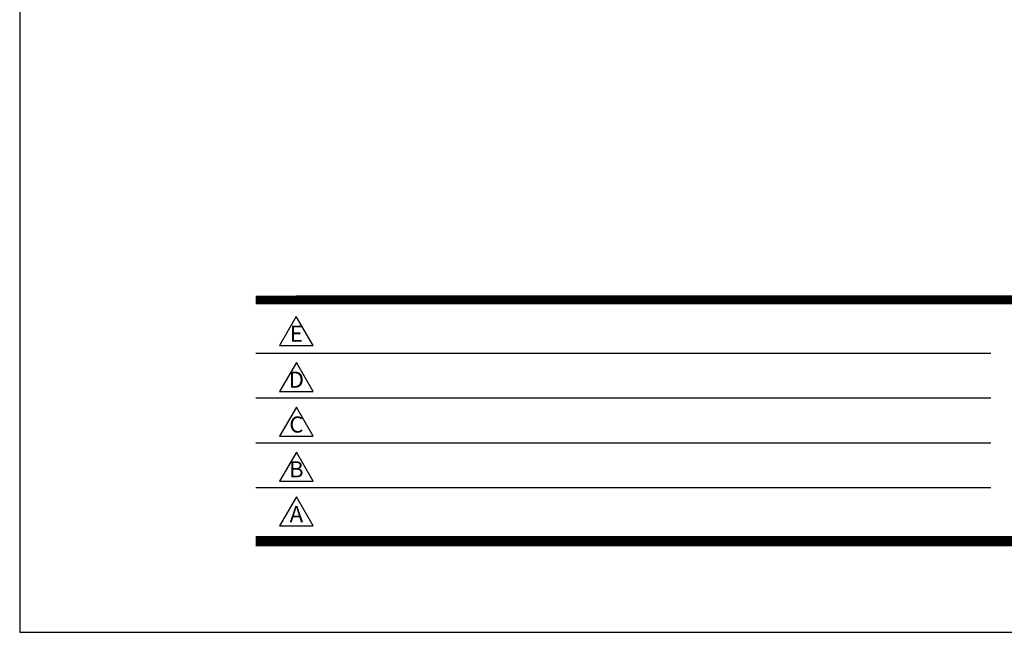
# Model space of a CAD drawing. Extents: x 0 to 17820, y 0 to 12600.
# Drawn here: x 0 to 3296, y 0 to 2051 of the extents above; entities that cross this region are included whole.
import ezdxf
from ezdxf.enums import TextEntityAlignment as Align

# ---------------------------------------------------------------- set-up
doc = ezdxf.new("R2010")
doc.units = 0
doc.header["$LTSCALE"] = 9
doc.layers.get('0').update_dxf_attribs({"linetype": 'CONTINUOUS'})
doc.layers.get('DEFPOINTS').update_dxf_attribs({"linetype": 'CONTINUOUS'})
doc.layers.add('P_5DRAWFRAME', color=104, linetype='CONTINUOUS')
doc.styles.add('BIGFONT', font='simplex.shx', dxfattribs={"bigfont": 'bigfont.shx'})
doc.styles.get("Standard").update_dxf_attribs({"font": 'txt', "bigfont": 'bigfont'})

# ---------------------------------------------------------------- blocks, each defined once
blk = doc.blocks.new('DFP2')
at = {"color": 0}
for p, q in [((26.35, 37.5), (580.85, 37.5)), ((26.35, 37.4), (580.85, 37.4)), ((324.85, 37.5), (30.85, 37.5)), ((580.85, 37.3), (26.35, 37.3)), ((580.85, 37.2), (26.35, 37.2)), ((26.35, 37.1), (580.85, 37.1)), ((26.35, 37), (580.85, 37)), ((26.35, 36.9), (580.85, 36.9)), ((26.35, 36.8), (580.85, 36.8)), ((26.35, 36.7), (580.85, 36.7)), ((324.85, 37.3), (30.85, 37.3)), ((26.35, 31.15), (108.35, 31.15)), ((26.35, 26.15), (108.35, 26.15)), ((26.35, 21.15), (108.35, 21.15)), ((26.35, 16.15), (108.35, 16.15)), ((26.35, 10.7), (580.85, 10.7)), ((26.35, 10.6), (580.85, 10.6)), ((26.35, 10.5), (580.85, 10.5)), ((26.35, 10.4), (580.85, 10.4)), ((26.35, 10.3), (580.85, 10.3)), ((26.35, 10.2), (580.85, 10.2)), ((26.35, 10.1), (580.85, 10.1)), ((26.35, 10), (580.85, 10)), ((26.35, 9.9), (580.85, 9.9)), ((26.35, 9.8), (580.85, 9.8)), ((26.35, 9.7), (580.85, 9.7))]:
    blk.add_line(p, q, dxfattribs=at)
at = {"color": 0, "ltscale": 0.5}
for points in [[(30.86, 35.24), (28.99, 32), (32.73, 32)], [(30.87, 30.11), (29, 26.87), (32.74, 26.87)], [(30.87, 25.11), (29, 21.87), (32.74, 21.87)], [(30.87, 20.11), (29, 16.87), (32.74, 16.87)], [(30.87, 15.11), (29, 11.87), (32.74, 11.87)]]:
    blk.add_lwpolyline(points, close=True, dxfattribs=at)
at = {"layer": 'DEFPOINTS', "color": 0}
for p, q in [((0, 420), (0, 0)), ((0, 0), (594, 0))]:
    blk.add_line(p, q, dxfattribs=at)
at = {"color": 0, "ltscale": 0.5}
for s, p in [('E', (30.86, 33.08)), ('D', (30.87, 27.95)), ('C', (30.87, 22.95)), ('B', (30.87, 17.95)), ('A', (30.87, 12.95))]:
    blk.add_text(s, height=1.8, dxfattribs=at).set_placement(p, align=Align.MIDDLE)
at = {"color": 83, "ltscale": 0.5, "style": 'BIGFONT', "flags": 8}
for tag, p in [('REV05', (34.1, 32.19)), ('REV04', (34.1, 27.14)), ('REV03', (34.1, 21.89)), ('REV02', (34.1, 16.64)), ('REV01', (34.1, 11.39))]:
    blk.add_attdef(tag, text='', height=2, dxfattribs=at).set_placement(p, align=Align.BOTTOM_LEFT)
for tag, p in [('REVD5', (101.67, 32.19)), ('R5D', (116.23, 32.19)), ('R5C', (125.35, 32.19)), ('R5A', (134.48, 32.19)), ('REVD4', (101.67, 27.14)), ('R4D', (116.23, 27.14)), ('R4C', (125.35, 27.14)), ('R4A', (134.48, 27.14)), ('REVD3', (101.67, 21.89)), ('R3D', (116.23, 21.89)), ('R3C', (125.35, 21.89)), ('R3A', (134.48, 21.89)), ('REVD2', (101.67, 16.64)), ('R2D', (116.23, 16.64)), ('R2C', (125.35, 16.64)), ('R2A', (134.48, 16.64)), ('REVD1', (101.67, 11.39)), ('R1D', (116.23, 11.39)), ('R1C', (125.35, 11.39)), ('R1A', (134.48, 11.39))]:
    blk.add_attdef(tag, text='', height=2, dxfattribs=at).set_placement(p, align=Align.BOTTOM_CENTER)
at = {"color": 83, "ltscale": 0.5, "style": 'BIGFONT'}
for tag, height, p in [('PROJECT1', 4, (429.42, 29.5)), ('DATE', 3, (503.03, 29.02)), ('SCALE', 3, (542.35, 28.81)), ('PROJECT2', 4, (430.24, 20.28)), ('PROJECT3', 4, (430.24, 11.59)), ('DWGNO', 3, (513.51, 12.49))]:
    blk.add_attdef(tag, text='', height=height, dxfattribs=at).set_placement(p, align=Align.BOTTOM_CENTER)

msp = doc.modelspace()

# ---------------------------------------------------------------- block references
at = {"layer": 'P_5DRAWFRAME', "xscale": 30, "yscale": 30, "zscale": 30}
msp.add_blockref('DFP2', (0, 0), dxfattribs=at)

doc.saveas('drawing.dxf')
